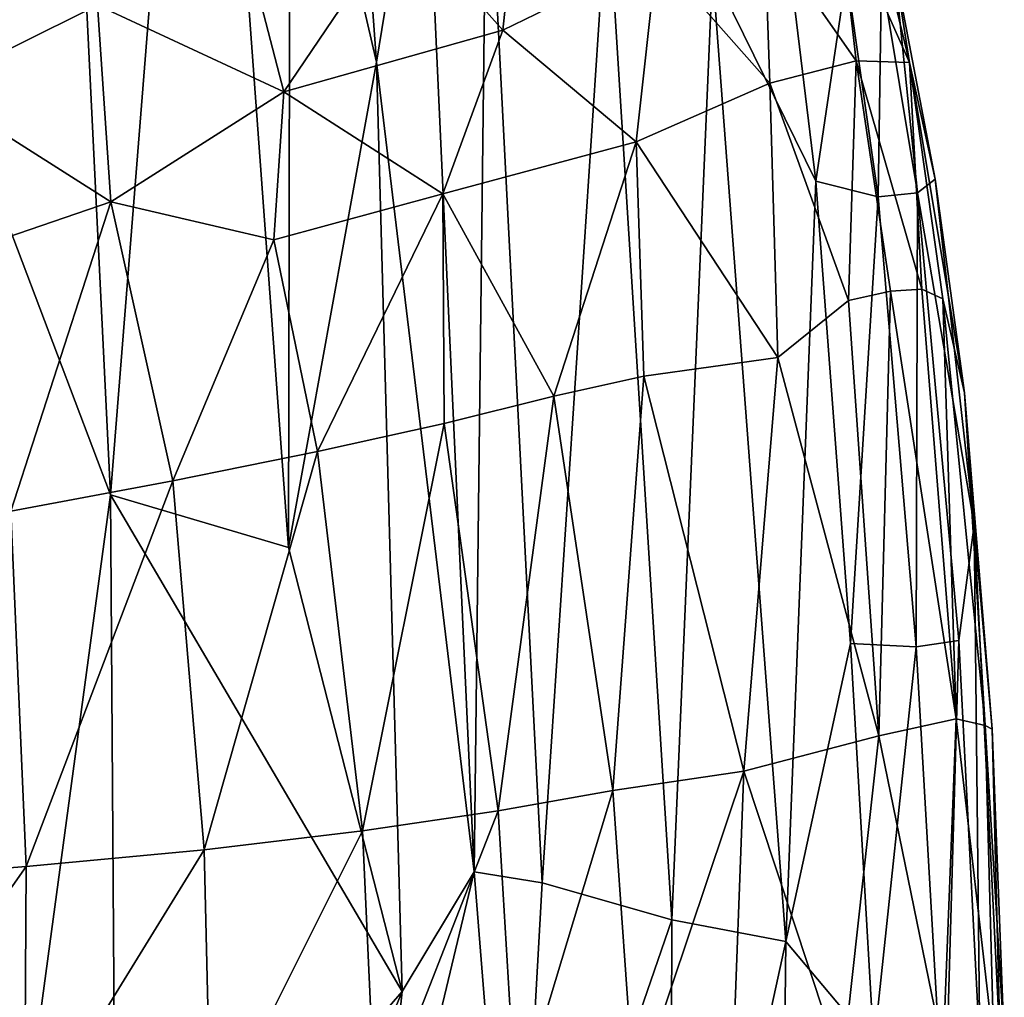
# Model space of a CAD drawing. Units: inches. Extents: x -40.4 to 40.4, y -36 to 22.9.
# Drawn here: x 33.9 to 40.4, y -2.5 to 3.9 of the extents above; entities that cross this region are included whole.
import ezdxf

# ---------------------------------------------------------------- set-up
doc = ezdxf.new("R2010")
doc.units = ezdxf.units.IN
doc.header["$MEASUREMENT"] = 0
doc.layers.add('SEAT-FABRIC', color=5, linetype='Continuous')

msp = doc.modelspace()

# ---------------------------------------------------------------- linework, layer by layer
at = {"layer": 'SEAT-FABRIC'}
for points in [[(32.9123, 11.85, 0.7233), (33.9998, 11.0373, 0.9023), (33.3329, 3.8617, 0.8382)], [(33.3329, 3.8617, 0.8382), (33.9998, 11.0373, 0.9023), (34.5019, 0.7841, 1.0516)], [(33.9998, 11.0373, 0.9023), (35.0988, 8.2965, 1.2877), (34.5019, 0.7841, 1.0516)], [(35.0988, 8.2965, 1.2877), (35.6747, 0.4367, 1.5179), (34.5019, 0.7841, 1.0516)], [(35.6747, 0.4367, 1.5179), (35.0988, 8.2965, 1.2877), (35.6869, 6.0931, 1.598)], [(35.9359, 8.0345, 1.8968), (36.2562, 3.6368, 1.9825), (35.6869, 6.0931, 1.598)], [(36.2562, 3.6368, 1.9825), (35.9359, 8.0345, 1.8968), (36.5686, 5.5535, 2.3766)], [(35.6869, 6.0931, 1.598), (36.2562, 3.6368, 1.9825), (35.6747, 0.4367, 1.5179)], [(36.5686, 5.5535, 2.3766), (36.899, -1.7008, 2.4965), (36.2562, 3.6368, 1.9825)], [(36.9833, 5.3367, 2.8791), (36.899, -1.7008, 2.4965), (36.5686, 5.5535, 2.3766)], [(37.3489, -1.7754, 3.0135), (36.899, -1.7008, 2.4965), (36.9833, 5.3367, 2.8791)], [(37.3489, -1.7754, 3.0135), (36.9833, 5.3367, 2.8791), (37.7786, 4.7533, 4.078)], [(37.088, 3.8481, 17.1022), (37.1996, 4.8861, 16.2442), (36.4256, 4.5966, 16.9912)], [(38.1049, 4.343, 15.7766), (37.1996, 4.8861, 16.2442), (37.088, 3.8481, 17.1022)], [(37.7786, 4.7533, 4.078), (38.204, -2.0179, 4.2308), (37.3489, -1.7754, 3.0135)], [(38.204, -2.0179, 4.2308), (37.7786, 4.7533, 4.078), (38.4726, 4.24, 5.4284)], [(38.8146, 4.5136, 14.5371), (39.4197, 3.6464, 13.864), (39.2985, 4.7008, 13.1146)], [(39.2985, 4.7008, 13.1146), (39.4197, 3.6464, 13.864), (39.7713, 3.6352, 12.3336)], [(39.5181, 4.6815, 11.9849), (39.2985, 4.7008, 13.1146), (39.7713, 3.6352, 12.3336)], [(39.67, 4.2807, 10.8433), (39.5181, 4.6815, 11.9849), (39.7713, 3.6352, 12.3336)], [(36.4256, 4.5966, 16.9912), (35.3935, 4.4088, 17.5796), (35.6444, 3.4421, 18.209)], [(35.6444, 3.4421, 18.209), (37.088, 3.8481, 17.1022), (36.4256, 4.5966, 16.9912)], [(38.8146, 4.5136, 14.5371), (38.1049, 4.343, 15.7766), (38.8502, 3.5003, 15.233)], [(38.8502, 3.5003, 15.233), (39.4197, 3.6464, 13.864), (38.8146, 4.5136, 14.5371)], [(35.3935, 4.4088, 17.5796), (34.4158, 4.0144, 18.0852), (35.6444, 3.4421, 18.209)], [(38.9661, 4.3929, 6.8937), (39.1522, 2.8524, 6.861), (38.4726, 4.24, 5.4284)], [(39.1522, 2.8524, 6.861), (38.9661, 4.3929, 6.8937), (39.3559, 4.219, 8.2827)], [(38.1049, 4.343, 15.7766), (37.088, 3.8481, 17.1022), (37.9683, 3.1121, 16.6913)], [(37.9683, 3.1121, 16.6913), (38.8502, 3.5003, 15.233), (38.1049, 4.343, 15.7766)], [(38.9558, -2.1607, 5.6018), (38.204, -2.0179, 4.2308), (38.4726, 4.24, 5.4284)], [(38.9558, -2.1607, 5.6018), (38.4726, 4.24, 5.4284), (39.1522, 2.8524, 6.861)], [(39.67, 4.2807, 10.8433), (39.8228, 2.7762, 9.5423), (39.5869, 4.2082, 9.6054)], [(39.67, 4.2807, 10.8433), (39.9397, 2.8664, 10.7809), (39.8228, 2.7762, 9.5423)], [(39.67, 4.2807, 10.8433), (39.7713, 3.6352, 12.3336), (39.9397, 2.8664, 10.7809)], [(39.3559, 4.219, 8.2827), (39.5643, 2.7494, 8.2316), (39.1522, 2.8524, 6.861)], [(39.5643, 2.7494, 8.2316), (39.3559, 4.219, 8.2827), (39.5869, 4.2082, 9.6054)], [(39.5869, 4.2082, 9.6054), (39.8228, 2.7762, 9.5423), (39.5643, 2.7494, 8.2316)], [(34.4158, 4.0144, 18.0852), (33.0573, 3.9743, 17.9083), (33.3191, 3.4693, 18.4828)], [(34.4158, 4.0144, 18.0852), (33.3191, 3.4693, 18.4828), (34.5023, 2.7159, 18.9365)], [(34.5023, 2.7159, 18.9365), (35.6444, 3.4421, 18.209), (34.4158, 4.0144, 18.0852)], [(33.3329, 3.8617, 0.8382), (34.5019, 0.7841, 1.0516), (33.4037, -7.3187, 0.8824)], [(37.088, 3.8481, 17.1022), (35.6444, 3.4421, 18.209), (36.6919, 2.7698, 18.0055)], [(36.6919, 2.7698, 18.0055), (37.9683, 3.1121, 16.6913), (37.088, 3.8481, 17.1022)], [(36.4254, -2.4911, 2.047), (35.6747, 0.4367, 1.5179), (36.2562, 3.6368, 1.9825)], [(36.2562, 3.6368, 1.9825), (36.899, -1.7008, 2.4965), (36.4254, -2.4911, 2.047)], [(38.8502, 3.5003, 15.233), (39.3689, 2.066, 14.9881), (39.4197, 3.6464, 13.864)], [(39.3689, 2.066, 14.9881), (39.645, 2.1269, 14.2462), (39.4197, 3.6464, 13.864)], [(39.8512, 2.1414, 13.5006), (39.7713, 3.6352, 12.3336), (39.4197, 3.6464, 13.864)], [(39.645, 2.1269, 14.2462), (39.8512, 2.1414, 13.5006), (39.4197, 3.6464, 13.864)], [(40.1334, 1.4572, 11.8941), (39.7713, 3.6352, 12.3336), (39.9905, 2.0765, 12.7832)], [(39.9397, 2.8664, 10.7809), (39.7713, 3.6352, 12.3336), (40.1334, 1.4572, 11.8941)], [(39.9905, 2.0765, 12.7832), (39.7713, 3.6352, 12.3336), (39.8512, 2.1414, 13.5006)], [(34.5023, 2.7159, 18.9365), (33.3191, 3.4693, 18.4828), (33.6608, 2.4293, 19.162)], [(35.6444, 3.4421, 18.209), (34.5023, 2.7159, 18.9365), (35.5772, 2.4654, 18.7334)], [(35.6444, 3.4421, 18.209), (35.5772, 2.4654, 18.7334), (36.6919, 2.7698, 18.0055)], [(38.9035, 1.6905, 16.0592), (38.8502, 3.5003, 15.233), (37.9683, 3.1121, 16.6913)], [(39.3689, 2.066, 14.9881), (38.8502, 3.5003, 15.233), (38.9035, 1.6905, 16.0592)], [(37.4259, 1.4345, 17.9905), (37.9683, 3.1121, 16.6913), (36.6919, 2.7698, 18.0055)], [(37.4259, 1.4345, 17.9905), (38.0187, 1.5672, 17.3294), (37.9683, 3.1121, 16.6913)], [(37.9683, 3.1121, 16.6913), (38.0187, 1.5672, 17.3294), (38.9035, 1.6905, 16.0592)], [(40.1966, 0.5864, 10.6843), (39.8228, 2.7762, 9.5423), (39.9397, 2.8664, 10.7809)], [(40.1334, 1.4572, 11.8941), (40.1966, 0.5864, 10.6843), (39.9397, 2.8664, 10.7809)], [(39.1522, 2.8524, 6.861), (39.3808, -0.1969, 6.8542), (38.9558, -2.1607, 5.6018)], [(39.5643, 2.7494, 8.2316), (39.3808, -0.1969, 6.8542), (39.1522, 2.8524, 6.861)], [(36.6919, 2.7698, 18.0055), (35.5772, 2.4654, 18.7334), (35.8668, 1.0703, 19.1584)], [(35.8668, 1.0703, 19.1584), (36.7023, 1.2554, 18.6252), (36.6919, 2.7698, 18.0055)], [(36.7023, 1.2554, 18.6252), (37.4259, 1.4345, 17.9905), (36.6919, 2.7698, 18.0055)], [(39.814, -0.2173, 8.1967), (39.3808, -0.1969, 6.8542), (39.5643, 2.7494, 8.2316)], [(39.814, -0.2173, 8.1967), (39.5643, 2.7494, 8.2316), (39.8228, 2.7762, 9.5423)], [(39.8228, 2.7762, 9.5423), (40.096, -0.1758, 9.4836), (39.814, -0.2173, 8.1967)], [(40.1966, 0.5864, 10.6843), (40.096, -0.1758, 9.4836), (39.8228, 2.7762, 9.5423)], [(34.5023, 2.7159, 18.9365), (33.6608, 2.4293, 19.162), (33.8426, 0.6758, 19.8191)], [(33.8426, 0.6758, 19.8191), (34.9129, 0.8772, 19.5604), (34.5023, 2.7159, 18.9365)], [(35.5772, 2.4654, 18.7334), (34.5023, 2.7159, 18.9365), (34.9129, 0.8772, 19.5604)], [(35.8668, 1.0703, 19.1584), (35.5772, 2.4654, 18.7334), (34.9129, 0.8772, 19.5604)], [(39.645, 2.1269, 14.2462), (39.3689, 2.066, 14.9881), (39.569, -0.8057, 15.6512)], [(39.645, 2.1269, 14.2462), (39.569, -0.8057, 15.6512), (40.0796, -0.6939, 14.0242)], [(40.0796, -0.6939, 14.0242), (39.8512, 2.1414, 13.5006), (39.645, 2.1269, 14.2462)], [(40.0796, -0.6939, 14.0242), (39.9905, 2.0765, 12.7832), (39.8512, 2.1414, 13.5006)], [(39.3689, 2.066, 14.9881), (38.9035, 1.6905, 16.0592), (39.569, -0.8057, 15.6512)], [(39.9905, 2.0765, 12.7832), (40.0796, -0.6939, 14.0242), (40.2692, -0.736, 12.763)], [(39.9905, 2.0765, 12.7832), (40.2692, -0.736, 12.763), (40.1334, 1.4572, 11.8941)], [(38.6773, -1.0388, 17.3604), (38.9035, 1.6905, 16.0592), (38.0187, 1.5672, 17.3294)], [(38.9035, 1.6905, 16.0592), (38.6773, -1.0388, 17.3604), (39.569, -0.8057, 15.6512)], [(37.4259, 1.4345, 17.9905), (37.814, -1.1665, 18.4216), (38.0187, 1.5672, 17.3294)], [(37.814, -1.1665, 18.4216), (38.6773, -1.0388, 17.3604), (38.0187, 1.5672, 17.3294)], [(37.4259, 1.4345, 17.9905), (36.7023, 1.2554, 18.6252), (37.0574, -1.299, 19.1059)], [(37.4259, 1.4345, 17.9905), (37.0574, -1.299, 19.1059), (37.814, -1.1665, 18.4216)], [(40.1966, 0.5864, 10.6843), (40.1334, 1.4572, 11.8941), (40.317, -0.7611, 11.9105)], [(40.317, -0.7611, 11.9105), (40.1334, 1.4572, 11.8941), (40.2692, -0.736, 12.763)], [(36.7023, 1.2554, 18.6252), (35.8668, 1.0703, 19.1584), (36.1632, -1.4313, 19.6791)], [(37.0574, -1.299, 19.1059), (36.7023, 1.2554, 18.6252), (36.1632, -1.4313, 19.6791)], [(35.1191, -1.5559, 20.1081), (35.8668, 1.0703, 19.1584), (34.9129, 0.8772, 19.5604)], [(35.8668, 1.0703, 19.1584), (35.1191, -1.5559, 20.1081), (36.1632, -1.4313, 19.6791)], [(34.9129, 0.8772, 19.5604), (33.8426, 0.6758, 19.8191), (33.9456, -1.6673, 20.3739)], [(33.9456, -1.6673, 20.3739), (35.1191, -1.5559, 20.1081), (34.9129, 0.8772, 19.5604)], [(34.5381, -4.6694, 1.0754), (33.4037, -7.3187, 0.8824), (34.5019, 0.7841, 1.0516)], [(34.5019, 0.7841, 1.0516), (36.4254, -2.4911, 2.047), (34.5381, -4.6694, 1.0754)], [(35.6747, 0.4367, 1.5179), (36.4254, -2.4911, 2.047), (34.5019, 0.7841, 1.0516)], [(33.8426, 0.6758, 19.8191), (32.715, -1.7626, 20.4791), (33.9456, -1.6673, 20.3739)], [(40.1966, 0.5864, 10.6843), (40.2338, -2.8659, 9.5958), (40.096, -0.1758, 9.4836)], [(40.1966, 0.5864, 10.6843), (40.317, -0.7611, 11.9105), (40.3692, -2.8476, 10.8449)], [(40.1966, 0.5864, 10.6843), (40.3692, -2.8476, 10.8449), (40.2338, -2.8659, 9.5958)], [(39.814, -0.2173, 8.1967), (40.096, -0.1758, 9.4836), (40.0019, -3.4614, 8.3823)], [(40.0019, -3.4614, 8.3823), (40.096, -0.1758, 9.4836), (40.2338, -2.8659, 9.5958)], [(39.3808, -0.1969, 6.8542), (39.5355, -2.8516, 6.9385), (38.9558, -2.1607, 5.6018)], [(39.5355, -2.8516, 6.9385), (39.3808, -0.1969, 6.8542), (39.814, -0.2173, 8.1967)], [(39.5355, -2.8516, 6.9385), (39.814, -0.2173, 8.1967), (40.0019, -3.4614, 8.3823)], [(39.9925, -2.8784, 15.05), (40.0796, -0.6939, 14.0242), (39.569, -0.8057, 15.6512)], [(39.9925, -2.8784, 15.05), (40.3262, -2.8554, 13.3461), (40.0796, -0.6939, 14.0242)], [(40.0796, -0.6939, 14.0242), (40.3262, -2.8554, 13.3461), (40.2692, -0.736, 12.763)], [(40.3262, -2.8554, 13.3461), (40.3963, -2.8141, 12.0431), (40.2692, -0.736, 12.763)], [(40.2692, -0.736, 12.763), (40.3963, -2.8141, 12.0431), (40.317, -0.7611, 11.9105)], [(40.3692, -2.8476, 10.8449), (40.317, -0.7611, 11.9105), (40.3963, -2.8141, 12.0431)], [(39.326, -2.9957, 16.7496), (39.569, -0.8057, 15.6512), (38.6773, -1.0388, 17.3604)], [(39.326, -2.9957, 16.7496), (39.9925, -2.8784, 15.05), (39.569, -0.8057, 15.6512)], [(37.9565, -3.1874, 18.7048), (38.6773, -1.0388, 17.3604), (37.814, -1.1665, 18.4216)], [(37.9565, -3.1874, 18.7048), (38.6011, -3.0965, 17.9258), (38.6773, -1.0388, 17.3604)], [(38.6011, -3.0965, 17.9258), (39.326, -2.9957, 16.7496), (38.6773, -1.0388, 17.3604)], [(37.0574, -1.299, 19.1059), (37.1774, -3.2782, 19.4033), (37.814, -1.1665, 18.4216)], [(37.814, -1.1665, 18.4216), (37.1774, -3.2782, 19.4033), (37.9565, -3.1874, 18.7048)], [(36.1632, -1.4313, 19.6791), (36.2503, -3.362, 19.9872), (37.0574, -1.299, 19.1059)], [(36.2503, -3.362, 19.9872), (37.1774, -3.2782, 19.4033), (37.0574, -1.299, 19.1059)], [(36.1632, -1.4313, 19.6791), (35.1191, -1.5559, 20.1081), (35.162, -3.4317, 20.4225)], [(35.162, -3.4317, 20.4225), (36.2503, -3.362, 19.9872), (36.1632, -1.4313, 19.6791)], [(33.9345, -3.4835, 20.6897), (35.162, -3.4317, 20.4225), (35.1191, -1.5559, 20.1081)], [(33.9345, -3.4835, 20.6897), (35.1191, -1.5559, 20.1081), (33.9456, -1.6673, 20.3739)], [(33.9456, -1.6673, 20.3739), (32.715, -1.7626, 20.4791), (32.6443, -3.5185, 20.7912)], [(33.9345, -3.4835, 20.6897), (33.9456, -1.6673, 20.3739), (32.6443, -3.5185, 20.7912)], [(36.2022, -4.6151, 1.872), (36.4254, -2.4911, 2.047), (36.899, -1.7008, 2.4965)], [(37.1647, -5.0331, 2.8101), (36.2022, -4.6151, 1.872), (36.899, -1.7008, 2.4965)], [(37.3489, -1.7754, 3.0135), (37.1647, -5.0331, 2.8101), (36.899, -1.7008, 2.4965)], [(37.1647, -5.0331, 2.8101), (37.3489, -1.7754, 3.0135), (38.204, -2.0179, 4.2308)], [(38.1923, -5.6574, 4.2939), (37.1647, -5.0331, 2.8101), (38.204, -2.0179, 4.2308)], [(38.204, -2.0179, 4.2308), (38.9558, -2.1607, 5.6018), (38.1923, -5.6574, 4.2939)], [(38.9558, -2.1607, 5.6018), (38.9165, -5.7772, 5.6467), (38.1923, -5.6574, 4.2939)], [(39.5355, -2.8516, 6.9385), (38.9165, -5.7772, 5.6467), (38.9558, -2.1607, 5.6018)], [(35.4816, -4.7722, 1.4333), (34.5381, -4.6694, 1.0754), (36.4254, -2.4911, 2.047)], [(35.4816, -4.7722, 1.4333), (36.4254, -2.4911, 2.047), (36.2022, -4.6151, 1.872)]]:
    msp.add_3dface(points, dxfattribs=at)

doc.saveas('drawing.dxf')
